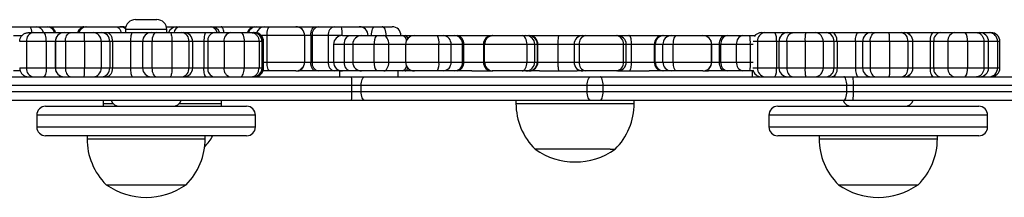
# Model space of a CAD drawing. Units: millimetres. Extents: x -4534 to 383208, y -3372 to 4784.
# Drawn here: x -180 to 153, y 3166 to 3227 of the extents above; entities that cross this region are included whole.
import ezdxf

# ---------------------------------------------------------------- set-up
doc = ezdxf.new("R2010")
doc.units = ezdxf.units.MM
doc.layers.add('Toestel 2D', color=7, linetype='Continuous', lineweight=20)

# ---------------------------------------------------------------- blocks, each defined once
blk = doc.blocks.new('1437')
at = {"color": 7, "linetype": 'Continuous', "lineweight": 25}
for p, q in [((1803.864, 684.548), (1804.661, 684.548)), ((1804.661, 684.548), (1804.864, 684.548)), ((1804.864, 684.548), (1805.234, 684.548)), ((1805.234, 684.548), (1805.304, 684.548)), ((1805.304, 684.548), (1806.476, 684.548)), ((1806.476, 684.548), (1806.547, 684.548)), ((1806.547, 684.548), (1806.571, 684.548)), ((1806.571, 684.548), (1807.568, 684.548)), ((1807.568, 684.548), (1807.693, 684.548)), ((1807.693, 684.548), (1807.761, 684.548)), ((1807.761, 684.548), (1807.784, 684.548)), ((1807.784, 684.548), (1807.898, 684.548)), ((1808.219, 684.788), (1808.949, 684.788)), ((1809.27, 684.548), (1809.625, 684.548)), ((1809.625, 684.548), (1809.721, 684.548)), ((1809.721, 684.548), (1810.746, 684.548)), ((1810.746, 684.548), (1810.788, 684.548)), ((1810.788, 684.548), (1811.117, 684.548)), ((1811.117, 684.548), (1812.25, 684.548)), ((1812.25, 684.548), (1812.307, 684.548)), ((1812.307, 684.548), (1812.588, 684.548)), ((1812.588, 684.548), (1812.769, 684.548)), ((1812.769, 684.548), (1813.645, 684.548)), ((1813.645, 684.548), (1813.647, 684.548)), ((1813.647, 684.548), (1814.313, 684.548)), ((1814.313, 684.548), (1814.408, 684.548)), ((1814.408, 684.548), (1814.953, 684.548)), ((1814.953, 684.548), (1815.189, 684.548)), ((1815.189, 684.548), (1815.795, 684.548)), ((1815.795, 684.548), (1816.313, 684.548)), ((1816.313, 684.548), (1816.563, 684.548)), ((1816.563, 684.548), (1816.904, 684.548)), ((1804.092, 684.248), (1804.391, 684.248)), ((1804.607, 684.348), (1804.766, 684.348)), ((1804.766, 684.348), (1805.117, 684.348)), ((1805.117, 684.348), (1805.808, 684.348)), ((1805.811, 684.348), (1805.808, 684.348)), ((1805.811, 684.348), (1806.043, 684.348)), ((1806.043, 684.348), (1806.489, 684.348)), ((1806.489, 684.348), (1806.788, 684.348)), ((1806.788, 684.348), (1807.073, 684.348)), ((1807.073, 684.348), (1807.255, 684.348)), ((1807.255, 684.348), (1808.125, 684.348)), ((1807.884, 684.453), (1807.884, 684.348)), ((1808.125, 684.348), (1808.762, 684.348)), ((1808.762, 684.348), (1808.93, 684.348)), ((1808.93, 684.348), (1809.395, 684.348)), ((1809.284, 684.348), (1809.284, 684.453)), ((1809.395, 684.348), (1809.792, 684.348)), ((1809.792, 684.348), (1809.858, 684.348)), ((1809.858, 684.348), (1810.615, 684.348)), ((1810.615, 684.348), (1810.88, 684.348)), ((1810.88, 684.348), (1811.43, 684.348)), ((1811.43, 684.348), (1811.787, 684.348)), ((1811.787, 684.348), (1812.136, 684.348)), ((1812.136, 684.348), (1812.206, 684.348)), ((1812.206, 684.348), (1812.228, 684.348)), ((1812.228, 684.348), (1812.257, 684.348)), ((1812.672, 684.248), (1812.672, 683.348)), ((1813.944, 684.248), (1812.672, 684.248)), ((1813.944, 684.248), (1813.944, 683.348)), ((1813.947, 683.348), (1813.947, 684.248)), ((1814.151, 684.248), (1814.151, 683.348)), ((1814.199, 684.248), (1814.151, 684.248)), ((1814.744, 684.248), (1814.199, 684.248)), ((1814.199, 684.248), (1814.199, 683.348)), ((1814.744, 684.248), (1814.744, 683.348)), ((1815.216, 684.248), (1814.744, 684.248)), ((1815.223, 684.248), (1815.476, 684.248)), ((1815.476, 684.248), (1815.72, 684.248)), ((1815.72, 684.248), (1815.874, 684.248)), ((1815.874, 684.248), (1816.375, 684.248)), ((1816.375, 684.248), (1816.621, 684.248)), ((1816.621, 684.248), (1817.244, 684.248)), ((1817.244, 684.248), (1817.35, 684.248)), ((1817.35, 684.248), (1817.658, 684.248)), ((1817.658, 684.248), (1818.435, 684.248)), ((1818.435, 684.248), (1818.642, 684.248)), ((1818.642, 684.248), (1819.032, 684.248)), ((1819.032, 684.248), (1819.105, 684.248)), ((1819.105, 684.248), (1820.283, 684.248)), ((1820.292, 684.248), (1820.313, 684.248)), ((1820.313, 684.248), (1821.301, 684.248)), ((1821.301, 684.248), (1821.433, 684.248)), ((1821.433, 684.248), (1821.524, 684.248)), ((1821.524, 684.248), (1821.55, 684.248)), ((1821.55, 684.248), (1822.551, 684.248)), ((1822.551, 684.248), (1823.359, 684.248)), ((1823.359, 684.248), (1823.448, 684.248)), ((1823.448, 684.248), (1824.478, 684.248)), ((1824.478, 684.248), (1824.524, 684.248)), ((1824.524, 684.248), (1824.913, 684.248)), ((1824.913, 684.248), (1826.034, 684.248)), ((1826.034, 684.248), (1826.087, 684.248)), ((1826.087, 684.248), (1826.347, 684.248)), ((1826.347, 684.248), (1826.523, 684.248)), ((1826.523, 684.248), (1827.416, 684.248)), ((1827.416, 684.248), (1827.419, 684.248)), ((1827.419, 684.248), (1828.15, 684.248)), ((1828.15, 684.248), (1828.243, 684.248)), ((1828.243, 684.248), (1828.772, 684.248)), ((1828.772, 684.248), (1829.005, 684.248)), ((1829.005, 684.248), (1829.179, 684.248)), ((1829.403, 684.348), (1829.516, 684.348)), ((1829.516, 684.348), (1829.852, 684.348)), ((1829.852, 684.348), (1830.29, 684.348)), ((1830.29, 684.348), (1830.472, 684.348)), ((1830.472, 684.348), (1830.898, 684.348)), ((1830.898, 684.348), (1831.219, 684.348)), ((1831.219, 684.348), (1831.586, 684.348)), ((1831.586, 684.348), (1831.795, 684.348)), ((1831.795, 684.348), (1832.682, 684.348)), ((1832.682, 684.348), (1833.118, 684.348)), ((1833.118, 684.348), (1833.253, 684.348)), ((1833.253, 684.348), (1833.707, 684.348)), ((1833.707, 684.348), (1834.13, 684.348)), ((1834.13, 684.348), (1834.221, 684.348)), ((1834.221, 684.348), (1834.325, 684.348)), ((1834.325, 684.348), (1835.213, 684.348)), ((1835.213, 684.348), (1835.459, 684.348)), ((1835.459, 684.348), (1835.942, 684.348)), ((1835.942, 684.348), (1836.289, 684.348)), ((1836.289, 684.348), (1836.672, 684.348)), ((1836.672, 684.348), (1836.78, 684.348)), ((1836.78, 684.348), (1836.802, 684.348)), ((1836.802, 684.348), (1837.107, 684.348)), ((1837.107, 684.348), (1837.163, 684.348)), ((1804.538, 684.048), (1804.307, 684.048)), ((1804.538, 684.048), (1804.538, 683.148)), ((1805.204, 684.048), (1804.538, 684.048)), ((1805.204, 684.048), (1805.204, 683.148)), ((1805.508, 684.048), (1805.508, 683.148)), ((1805.851, 684.048), (1805.515, 684.048)), ((1805.515, 684.048), (1805.515, 683.148)), ((1806.498, 684.048), (1805.851, 684.048)), ((1805.851, 684.048), (1805.851, 683.148)), ((1806.498, 684.048), (1806.498, 683.148)), ((1807.067, 684.048), (1806.498, 684.048)), ((1807.067, 684.048), (1807.067, 683.148)), ((1807.352, 684.048), (1807.067, 684.048)), ((1807.352, 684.048), (1807.352, 683.148)), ((1807.443, 684.048), (1807.352, 684.048)), ((1808.053, 684.048), (1807.443, 684.048)), ((1807.443, 684.048), (1807.443, 683.148)), ((1808.053, 684.048), (1808.053, 683.148)), ((1808.462, 684.048), (1808.462, 683.148)), ((1809.456, 684.048), (1808.781, 684.048)), ((1808.781, 684.048), (1808.781, 683.148)), ((1809.456, 684.048), (1809.456, 683.148)), ((1810.033, 684.048), (1809.456, 684.048)), ((1810.033, 684.048), (1810.033, 683.148)), ((1810.158, 683.148), (1810.158, 684.048)), ((1810.536, 684.048), (1810.536, 683.148)), ((1810.669, 684.048), (1810.536, 684.048)), ((1811.218, 684.048), (1810.669, 684.048)), ((1810.669, 684.048), (1810.669, 683.148)), ((1811.898, 684.048), (1811.218, 684.048)), ((1811.218, 684.048), (1811.218, 683.148)), ((1811.898, 684.048), (1811.898, 683.148)), ((1812.404, 684.048), (1811.898, 684.048)), ((1812.404, 684.048), (1812.404, 683.148)), ((1812.506, 683.148), (1812.506, 684.048)), ((1812.516, 684.048), (1812.516, 683.148)), ((1812.557, 683.148), (1812.557, 684.048)), ((1814.923, 683.948), (1814.923, 683.348)), ((1815.29, 683.348), (1815.29, 683.948)), ((1815.574, 683.948), (1815.574, 683.348)), ((1816.301, 683.348), (1816.301, 683.948)), ((1816.794, 683.948), (1816.301, 683.948)), ((1816.794, 683.348), (1816.794, 683.948)), ((1817.358, 683.948), (1817.358, 683.348)), ((1818.486, 683.348), (1818.486, 683.948)), ((1818.899, 683.948), (1818.486, 683.948)), ((1818.899, 683.348), (1818.899, 683.948)), ((1819.29, 683.948), (1818.899, 683.948)), ((1819.29, 683.348), (1819.29, 683.948)), ((1819.326, 683.948), (1819.29, 683.948)), ((1819.326, 683.348), (1819.326, 683.948)), ((1819.992, 683.948), (1819.992, 683.348)), ((1821.468, 683.948), (1820.033, 683.948)), ((1820.033, 683.348), (1820.033, 683.948)), ((1821.468, 683.348), (1821.468, 683.948)), ((1821.731, 683.948), (1821.468, 683.948)), ((1821.731, 683.348), (1821.731, 683.948)), ((1821.821, 683.948), (1821.731, 683.948)), ((1821.821, 683.348), (1821.821, 683.948)), ((1821.835, 683.948), (1821.821, 683.948)), ((1822.522, 683.948), (1821.835, 683.948)), ((1821.835, 683.348), (1821.835, 683.948)), ((1822.522, 683.348), (1822.522, 683.948)), ((1823.059, 683.948), (1823.059, 683.348)), ((1824.732, 683.948), (1823.238, 683.948)), ((1823.238, 683.348), (1823.238, 683.948)), ((1824.732, 683.348), (1824.732, 683.948)), ((1824.824, 683.348), (1824.824, 683.948)), ((1825.008, 683.348), (1825.008, 683.948)), ((1825.779, 683.948), (1825.008, 683.948)), ((1825.779, 683.348), (1825.779, 683.948)), ((1825.805, 683.948), (1825.779, 683.948)), ((1826.065, 683.948), (1825.805, 683.948)), ((1825.805, 683.348), (1825.805, 683.948)), ((1826.417, 683.948), (1826.065, 683.948)), ((1826.065, 683.348), (1826.065, 683.948)), ((1827.713, 683.948), (1826.417, 683.948)), ((1826.417, 683.348), (1826.417, 683.948)), ((1827.713, 683.348), (1827.713, 683.948)), ((1827.719, 683.348), (1827.719, 683.948)), ((1827.981, 683.348), (1827.981, 683.948)), ((1828.027, 683.948), (1827.981, 683.948)), ((1828.555, 683.948), (1828.027, 683.948)), ((1828.027, 683.348), (1828.027, 683.948)), ((1829.023, 683.948), (1828.555, 683.948)), ((1828.555, 683.348), (1828.555, 683.948)), ((1829.023, 683.348), (1829.023, 683.948)), ((1829.905, 684.048), (1829.266, 684.048)), ((1829.266, 684.048), (1829.266, 683.148)), ((1829.905, 684.048), (1829.905, 683.148)), ((1829.99, 684.048), (1829.99, 683.148)), ((1830.256, 684.048), (1829.991, 684.048)), ((1829.991, 684.048), (1829.991, 683.148)), ((1830.873, 684.048), (1830.256, 684.048)), ((1830.256, 684.048), (1830.256, 683.148)), ((1830.873, 684.048), (1830.873, 683.148)), ((1831.484, 684.048), (1830.873, 684.048)), ((1831.484, 684.048), (1831.484, 683.148)), ((1831.85, 684.048), (1831.484, 684.048)), ((1831.85, 684.048), (1831.85, 683.148)), ((1831.955, 684.048), (1831.85, 684.048)), ((1831.955, 684.048), (1831.955, 683.148)), ((1832.576, 684.048), (1831.955, 684.048)), ((1832.576, 684.048), (1832.576, 683.148)), ((1832.818, 684.048), (1832.818, 683.148)), ((1833.734, 684.048), (1833.075, 684.048)), ((1833.075, 684.048), (1833.075, 683.148)), ((1833.734, 684.048), (1833.734, 683.148)), ((1834.348, 684.048), (1833.734, 684.048)), ((1834.348, 684.048), (1834.348, 683.148)), ((1834.521, 683.148), (1834.521, 684.048)), ((1835.224, 684.048), (1835.101, 684.048)), ((1835.101, 684.048), (1835.101, 683.148)), ((1835.224, 684.048), (1835.224, 683.148)), ((1835.707, 684.048), (1835.224, 684.048)), ((1836.367, 684.048), (1835.707, 684.048)), ((1835.707, 684.048), (1835.707, 683.148)), ((1836.367, 684.048), (1836.367, 683.148)), ((1836.922, 684.048), (1836.367, 684.048)), ((1836.922, 684.048), (1836.922, 683.148)), ((1837.08, 683.148), (1837.08, 684.048)), ((1837.383, 684.048), (1837.383, 683.148)), ((1837.463, 683.148), (1837.463, 684.048)), ((1804.307, 683.148), (1804.538, 683.148)), ((1804.538, 683.148), (1805.204, 683.148)), ((1805.515, 683.148), (1805.851, 683.148)), ((1805.851, 683.148), (1806.498, 683.148)), ((1806.498, 683.148), (1807.067, 683.148)), ((1807.067, 683.148), (1807.352, 683.148)), ((1807.352, 683.148), (1807.443, 683.148)), ((1807.443, 683.148), (1808.053, 683.148)), ((1808.781, 683.148), (1809.456, 683.148)), ((1809.456, 683.148), (1810.033, 683.148)), ((1810.536, 683.148), (1810.669, 683.148)), ((1810.669, 683.148), (1811.218, 683.148)), ((1811.218, 683.148), (1811.898, 683.148)), ((1811.898, 683.148), (1812.404, 683.148)), ((1812.672, 683.348), (1813.944, 683.348)), ((1814.151, 683.348), (1814.199, 683.348)), ((1814.199, 683.348), (1814.744, 683.348)), ((1816.301, 683.348), (1816.794, 683.348)), ((1818.486, 683.348), (1818.899, 683.348)), ((1818.899, 683.348), (1819.29, 683.348)), ((1819.29, 683.348), (1819.326, 683.348)), ((1820.033, 683.348), (1821.468, 683.348)), ((1821.468, 683.348), (1821.731, 683.348)), ((1821.731, 683.348), (1821.821, 683.348)), ((1821.821, 683.348), (1821.835, 683.348)), ((1821.835, 683.348), (1822.522, 683.348)), ((1823.238, 683.348), (1824.732, 683.348)), ((1825.008, 683.348), (1825.779, 683.348)), ((1825.779, 683.348), (1825.805, 683.348)), ((1825.805, 683.348), (1826.065, 683.348)), ((1826.065, 683.348), (1826.417, 683.348)), ((1826.417, 683.348), (1827.713, 683.348)), ((1827.981, 683.348), (1828.027, 683.348)), ((1828.027, 683.348), (1828.555, 683.348)), ((1828.555, 683.348), (1829.023, 683.348)), ((1829.266, 683.148), (1829.905, 683.148)), ((1829.991, 683.148), (1830.256, 683.148)), ((1830.256, 683.148), (1830.873, 683.148)), ((1830.873, 683.148), (1831.484, 683.148)), ((1831.484, 683.148), (1831.85, 683.148)), ((1831.85, 683.148), (1831.955, 683.148)), ((1831.955, 683.148), (1832.576, 683.148)), ((1833.075, 683.148), (1833.734, 683.148)), ((1833.734, 683.148), (1834.348, 683.148)), ((1835.101, 683.148), (1835.224, 683.148)), ((1835.224, 683.148), (1835.707, 683.148)), ((1835.707, 683.148), (1836.367, 683.148)), ((1836.367, 683.148), (1836.922, 683.148)), ((1771.105, 682.848), (1815.535, 682.848)), ((1804.329, 683.048), (1804.092, 683.048)), ((1804.465, 682.848), (1804.465, 682.887)), ((1812.588, 683.048), (1812.54, 683.048)), ((1812.769, 683.048), (1812.588, 683.048)), ((1813.645, 683.048), (1812.769, 683.048)), ((1813.645, 683.048), (1813.647, 683.048)), ((1813.647, 683.048), (1813.761, 683.048)), ((1814.313, 683.048), (1813.761, 683.048)), ((1814.408, 683.048), (1814.313, 683.048)), ((1814.953, 683.048), (1814.408, 683.048)), ((1815.189, 683.048), (1814.953, 683.048)), ((1815.134, 682.848), (1815.134, 683.048)), ((1815.223, 683.048), (1815.189, 683.048)), ((1815.476, 683.048), (1815.223, 683.048)), ((1815.72, 683.048), (1815.476, 683.048)), ((1815.535, 682.848), (1815.984, 682.848)), ((1815.874, 683.048), (1815.72, 683.048)), ((1816.375, 683.048), (1815.874, 683.048)), ((1815.984, 682.848), (1823.628, 682.848)), ((1816.621, 683.048), (1816.375, 683.048)), ((1817.244, 683.048), (1816.621, 683.048)), ((1817.095, 683.048), (1817.095, 682.848)), ((1817.35, 683.048), (1817.244, 683.048)), ((1817.658, 683.048), (1817.35, 683.048)), ((1818.435, 683.048), (1817.658, 683.048)), ((1818.642, 683.048), (1818.435, 683.048)), ((1819.032, 683.048), (1818.642, 683.048)), ((1819.105, 683.048), (1819.032, 683.048)), ((1819.599, 683.048), (1819.105, 683.048)), ((1819.599, 683.048), (1820.283, 683.048)), ((1820.313, 683.048), (1820.292, 683.048)), ((1821.301, 683.048), (1820.313, 683.048)), ((1821.433, 683.048), (1821.301, 683.048)), ((1821.524, 683.048), (1821.433, 683.048)), ((1821.55, 683.048), (1821.524, 683.048)), ((1821.885, 683.048), (1821.55, 683.048)), ((1821.885, 683.048), (1823.17, 683.048)), ((1823.359, 683.048), (1823.17, 683.048)), ((1823.448, 683.048), (1823.359, 683.048)), ((1824.478, 683.048), (1823.448, 683.048)), ((1823.628, 682.848), (1823.939, 682.848)), ((1823.939, 682.848), (1832.183, 682.848)), ((1824.524, 683.048), (1824.478, 683.048)), ((1824.524, 683.048), (1825.604, 683.048)), ((1826.034, 683.048), (1825.604, 683.048)), ((1826.087, 683.048), (1826.034, 683.048)), ((1826.347, 683.048), (1826.087, 683.048)), ((1826.523, 683.048), (1826.347, 683.048)), ((1827.416, 683.048), (1826.523, 683.048)), ((1827.419, 683.048), (1827.416, 683.048)), ((1827.419, 683.048), (1827.604, 683.048)), ((1828.15, 683.048), (1827.604, 683.048)), ((1828.243, 683.048), (1828.15, 683.048)), ((1828.772, 683.048), (1828.243, 683.048)), ((1829.005, 683.048), (1828.772, 683.048)), ((1829.12, 683.048), (1829.005, 683.048)), ((1829.095, 682.848), (1829.095, 683.048)), ((1832.183, 682.848), (1832.5, 682.848)), ((1832.5, 682.848), (1850.691, 682.848)), ((1815.54, 682.548), (1771.111, 682.548)), ((1815.54, 682.348), (1815.54, 682.548)), ((1815.854, 682.548), (1815.54, 682.548)), ((1823.499, 682.548), (1815.854, 682.548)), ((1815.854, 682.348), (1815.854, 682.548)), ((1824.042, 682.548), (1823.499, 682.548)), ((1823.499, 682.348), (1823.499, 682.548)), ((1824.042, 682.348), (1824.042, 682.548)), ((1832.286, 682.548), (1824.042, 682.548)), ((1832.286, 682.348), (1832.286, 682.548)), ((1832.508, 682.548), (1832.286, 682.548)), ((1832.508, 682.348), (1832.508, 682.548)), ((1850.722, 682.548), (1832.508, 682.548)), ((1815.54, 682.348), (1815.854, 682.348)), ((1815.854, 682.348), (1823.499, 682.348)), ((1823.499, 682.348), (1824.042, 682.348)), ((1824.042, 682.348), (1832.286, 682.348)), ((1832.286, 682.348), (1832.508, 682.348)), ((1815.535, 682.048), (1777.83, 682.048)), ((1805.185, 681.848), (1805.321, 681.848)), ((1805.321, 681.848), (1811.983, 681.848)), ((1807.134, 682.048), (1807.134, 681.948)), ((1807.134, 681.948), (1807.136, 681.848)), ((1811.132, 681.848), (1811.134, 681.948)), ((1811.134, 681.948), (1811.134, 682.048)), ((1815.984, 682.048), (1815.535, 682.048)), ((1823.628, 682.048), (1815.984, 682.048)), ((1821.095, 682.048), (1821.095, 681.948)), ((1823.939, 682.048), (1823.628, 682.048)), ((1832.183, 682.048), (1823.939, 682.048)), ((1825.095, 681.948), (1825.095, 682.048)), ((1829.95, 681.848), (1830.271, 681.848)), ((1830.271, 681.848), (1836.749, 681.848)), ((1832.5, 682.048), (1832.183, 682.048)), ((1842.425, 682.048), (1832.5, 682.048)), ((1804.885, 681.548), (1804.885, 681.148)), ((1812.283, 681.148), (1812.283, 681.548)), ((1829.65, 681.548), (1829.65, 681.148)), ((1837.049, 681.148), (1837.049, 681.548)), ((1805.321, 680.848), (1805.185, 680.848)), ((1811.983, 680.848), (1805.321, 680.848)), ((1806.584, 680.848), (1806.584, 680.748)), ((1810.584, 680.748), (1810.584, 680.848)), ((1830.271, 680.848), (1829.95, 680.848)), ((1836.749, 680.848), (1830.271, 680.848)), ((1831.35, 680.848), (1831.35, 680.748)), ((1835.35, 680.748), (1835.35, 680.848)), ((1824.285, 680.388), (1821.745, 680.388)), ((1824.285, 680.388), (1824.445, 680.388)), ((1807.234, 679.188), (1807.791, 679.188)), ((1807.791, 679.188), (1809.934, 679.188)), ((1832, 679.188), (1834.7, 679.188))]:
    blk.add_line(p, q, dxfattribs=at)
at = {"color": 8, "linetype": 'Continuous', "lineweight": 25}
for p, q in [((1809.284, 684.453), (1807.884, 684.453)), ((1812.672, 684.248), (1812.481, 684.248)), ((1813.944, 684.248), (1813.947, 684.248)), ((1814.151, 684.248), (1813.947, 684.248)), ((1815.216, 684.248), (1815.216, 684.248)), ((1805.508, 684.048), (1805.204, 684.048)), ((1805.515, 684.048), (1805.508, 684.048)), ((1808.462, 684.048), (1808.053, 684.048)), ((1808.781, 684.048), (1808.462, 684.048)), ((1810.158, 684.048), (1810.033, 684.048)), ((1810.536, 684.048), (1810.158, 684.048)), ((1812.506, 684.048), (1812.404, 684.048)), ((1812.516, 684.048), (1812.506, 684.048)), ((1812.557, 684.048), (1812.516, 684.048)), ((1815.29, 683.948), (1814.923, 683.948)), ((1815.574, 683.948), (1815.29, 683.948)), ((1816.301, 683.948), (1815.574, 683.948)), ((1817.358, 683.948), (1816.794, 683.948)), ((1818.486, 683.948), (1817.358, 683.948)), ((1819.992, 683.948), (1819.326, 683.948)), ((1820.033, 683.948), (1819.992, 683.948)), ((1823.059, 683.948), (1822.522, 683.948)), ((1823.238, 683.948), (1823.059, 683.948)), ((1824.824, 683.948), (1824.732, 683.948)), ((1825.008, 683.948), (1824.824, 683.948)), ((1827.719, 683.948), (1827.713, 683.948)), ((1827.981, 683.948), (1827.719, 683.948)), ((1829.117, 683.948), (1829.023, 683.948)), ((1829.266, 684.048), (1829.114, 684.048)), ((1829.99, 684.048), (1829.905, 684.048)), ((1829.991, 684.048), (1829.99, 684.048)), ((1832.818, 684.048), (1832.576, 684.048)), ((1833.075, 684.048), (1832.818, 684.048)), ((1834.521, 684.048), (1834.348, 684.048)), ((1835.101, 684.048), (1834.521, 684.048)), ((1837.08, 684.048), (1836.922, 684.048)), ((1837.383, 684.048), (1837.08, 684.048)), ((1837.463, 684.048), (1837.383, 684.048)), ((1805.204, 683.148), (1805.508, 683.148)), ((1805.508, 683.148), (1805.515, 683.148)), ((1808.053, 683.148), (1808.462, 683.148)), ((1808.462, 683.148), (1808.781, 683.148)), ((1810.033, 683.148), (1810.158, 683.148)), ((1810.158, 683.148), (1810.536, 683.148)), ((1812.404, 683.148), (1812.506, 683.148)), ((1812.506, 683.148), (1812.516, 683.148)), ((1812.516, 683.148), (1812.557, 683.148)), ((1812.557, 683.348), (1812.672, 683.348)), ((1813.944, 683.348), (1813.947, 683.348)), ((1813.947, 683.348), (1814.151, 683.348)), ((1814.744, 683.348), (1814.923, 683.348)), ((1814.923, 683.348), (1815.29, 683.348)), ((1815.29, 683.348), (1815.574, 683.348)), ((1815.574, 683.348), (1816.301, 683.348)), ((1816.794, 683.348), (1817.358, 683.348)), ((1817.358, 683.348), (1818.486, 683.348)), ((1819.326, 683.348), (1819.992, 683.348)), ((1819.992, 683.348), (1820.033, 683.348)), ((1822.522, 683.348), (1823.059, 683.348)), ((1823.059, 683.348), (1823.238, 683.348)), ((1824.732, 683.348), (1824.824, 683.348)), ((1824.824, 683.348), (1825.008, 683.348)), ((1827.713, 683.348), (1827.719, 683.348)), ((1827.719, 683.348), (1827.981, 683.348)), ((1829.023, 683.348), (1829.117, 683.348)), ((1829.107, 683.148), (1829.266, 683.148)), ((1829.905, 683.148), (1829.99, 683.148)), ((1829.99, 683.148), (1829.991, 683.148)), ((1832.576, 683.148), (1832.818, 683.148)), ((1832.818, 683.148), (1833.075, 683.148)), ((1834.348, 683.148), (1834.521, 683.148)), ((1834.521, 683.148), (1835.101, 683.148)), ((1836.922, 683.148), (1837.08, 683.148)), ((1837.08, 683.148), (1837.383, 683.148)), ((1837.383, 683.148), (1837.463, 683.148)), ((1812.588, 683.048), (1812.541, 683.053)), ((1815.189, 683.048), (1815.192, 683.05)), ((1777.519, 682.348), (1815.54, 682.348)), ((1832.508, 682.348), (1842.735, 682.348)), ((1807.134, 681.948), (1807.46, 681.948)), ((1809.708, 681.948), (1810.794, 681.948)), ((1810.794, 681.948), (1811.134, 681.948)), ((1821.095, 681.948), (1824.857, 681.948)), ((1824.857, 681.948), (1825.095, 681.948)), ((1805.034, 681.548), (1804.885, 681.548)), ((1812.283, 681.548), (1805.034, 681.548)), ((1829.999, 681.548), (1829.65, 681.548)), ((1837.049, 681.548), (1829.999, 681.548)), ((1804.885, 681.148), (1805.034, 681.148)), ((1805.034, 681.148), (1812.283, 681.148)), ((1829.65, 681.148), (1829.999, 681.148)), ((1829.999, 681.148), (1837.049, 681.148)), ((1806.584, 680.748), (1807.409, 680.748)), ((1807.409, 680.748), (1810.584, 680.748)), ((1831.35, 680.748), (1835.35, 680.748))]:
    blk.add_line(p, q, dxfattribs=at)
at = {"color": 8, "linetype": 'Continuous', "lineweight": 25, "flags": 128}
for points in [[(1807.568, 684.548), (1807.602, 684.543), (1807.635, 684.526), (1807.665, 684.498), (1807.692, 684.461), (1807.713, 684.415), (1807.729, 684.363), (1807.733, 684.348)], [(1807.784, 684.548), (1807.84, 684.543), (1807.892, 684.526)], [(1817.35, 683.048), (1817.374, 683.054), (1817.396, 683.071), (1817.417, 683.099), (1817.435, 683.136), (1817.438, 683.144)]]:
    blk.add_lwpolyline(points, dxfattribs=at)
at = {"color": 7, "linetype": 'Continuous', "lineweight": 25, "flags": 128}
for points in [[(1812.672, 684.248), (1812.674, 684.307), (1812.68, 684.363), (1812.689, 684.415), (1812.701, 684.461), (1812.715, 684.498), (1812.732, 684.526), (1812.75, 684.543), (1812.769, 684.548)], [(1814.151, 684.248), (1814.154, 684.307), (1814.163, 684.363), (1814.178, 684.415), (1814.199, 684.461), (1814.223, 684.498), (1814.251, 684.526), (1814.281, 684.543), (1814.313, 684.548)], [(1816.208, 684.248), (1816.21, 684.307), (1816.216, 684.363), (1816.226, 684.415), (1816.239, 684.461), (1816.255, 684.498), (1816.273, 684.526), (1816.292, 684.543), (1816.313, 684.548)], [(1816.709, 684.248), (1816.706, 684.307), (1816.697, 684.363), (1816.684, 684.415), (1816.666, 684.461), (1816.644, 684.498), (1816.618, 684.526), (1816.591, 684.543), (1816.563, 684.548)], [(1805.204, 684.048), (1805.202, 684.107), (1805.197, 684.163), (1805.189, 684.215), (1805.178, 684.261), (1805.165, 684.298), (1805.15, 684.326), (1805.134, 684.343), (1805.117, 684.348)], [(1807.255, 684.348), (1807.292, 684.343), (1807.327, 684.326), (1807.36, 684.298), (1807.388, 684.261), (1807.412, 684.215), (1807.429, 684.163), (1807.44, 684.107), (1807.443, 684.048)], [(1808.93, 684.348), (1808.901, 684.343), (1808.873, 684.326), (1808.847, 684.298), (1808.825, 684.261), (1808.806, 684.215), (1808.792, 684.163), (1808.784, 684.107), (1808.781, 684.048)], [(1810.615, 684.348), (1810.6, 684.343), (1810.585, 684.326), (1810.571, 684.298), (1810.559, 684.261), (1810.549, 684.215), (1810.542, 684.163), (1810.538, 684.107), (1810.536, 684.048)], [(1811.787, 684.348), (1811.809, 684.343), (1811.83, 684.326), (1811.849, 684.298), (1811.866, 684.261), (1811.88, 684.215), (1811.89, 684.163), (1811.896, 684.107), (1811.898, 684.048)], [(1815.29, 683.948), (1815.294, 684.007), (1815.305, 684.063), (1815.322, 684.115), (1815.345, 684.161), (1815.373, 684.198), (1815.405, 684.226), (1815.44, 684.243), (1815.476, 684.248)], [(1816.794, 683.948), (1816.791, 684.007), (1816.781, 684.063), (1816.765, 684.115), (1816.743, 684.161), (1816.717, 684.198), (1816.687, 684.226), (1816.655, 684.243), (1816.621, 684.248)], [(1821.468, 683.948), (1821.465, 684.007), (1821.455, 684.063), (1821.44, 684.115), (1821.419, 684.161), (1821.394, 684.198), (1821.365, 684.226), (1821.334, 684.243), (1821.301, 684.248)], [(1826.417, 683.948), (1826.419, 684.007), (1826.425, 684.063), (1826.435, 684.115), (1826.448, 684.161), (1826.464, 684.198), (1826.483, 684.226), (1826.502, 684.243), (1826.523, 684.248)], [(1827.981, 683.948), (1827.984, 684.007), (1827.994, 684.063), (1828.009, 684.115), (1828.03, 684.161), (1828.056, 684.198), (1828.085, 684.226), (1828.117, 684.243), (1828.15, 684.248)], [(1831.955, 684.048), (1831.952, 684.107), (1831.943, 684.163), (1831.928, 684.215), (1831.908, 684.261), (1831.884, 684.298), (1831.856, 684.326), (1831.826, 684.343), (1831.795, 684.348)], [(1833.075, 684.048), (1833.079, 684.107), (1833.089, 684.163), (1833.105, 684.215), (1833.127, 684.261), (1833.154, 684.298), (1833.185, 684.326), (1833.218, 684.343), (1833.253, 684.348)], [(1835.213, 684.348), (1835.191, 684.343), (1835.17, 684.326), (1835.151, 684.298), (1835.134, 684.261), (1835.12, 684.215), (1835.11, 684.163), (1835.104, 684.107), (1835.101, 684.048)], [(1805.204, 683.148), (1805.202, 683.09), (1805.197, 683.034), (1805.189, 682.982), (1805.178, 682.936), (1805.165, 682.899), (1805.15, 682.871), (1805.134, 682.854), (1805.117, 682.848)], [(1807.443, 683.148), (1807.44, 683.09), (1807.429, 683.034), (1807.412, 682.982), (1807.388, 682.936), (1807.36, 682.899), (1807.327, 682.871), (1807.292, 682.854), (1807.255, 682.848)], [(1808.781, 683.148), (1808.784, 683.09), (1808.792, 683.034), (1808.806, 682.982), (1808.825, 682.936), (1808.847, 682.899), (1808.873, 682.871), (1808.901, 682.854), (1808.93, 682.848)], [(1810.615, 682.848), (1810.6, 682.854), (1810.585, 682.871), (1810.571, 682.899), (1810.559, 682.936), (1810.549, 682.982), (1810.542, 683.034), (1810.538, 683.09), (1810.536, 683.148)], [(1811.787, 682.848), (1811.809, 682.854), (1811.83, 682.871), (1811.849, 682.899), (1811.866, 682.936), (1811.88, 682.982), (1811.89, 683.034), (1811.896, 683.09), (1811.898, 683.148)], [(1812.769, 683.048), (1812.75, 683.054), (1812.732, 683.071), (1812.715, 683.099), (1812.701, 683.136), (1812.689, 683.182), (1812.68, 683.234), (1812.674, 683.29), (1812.672, 683.348)], [(1814.313, 683.048), (1814.281, 683.054), (1814.251, 683.071), (1814.223, 683.099), (1814.199, 683.136), (1814.178, 683.182), (1814.163, 683.234), (1814.154, 683.29), (1814.151, 683.348)], [(1815.476, 683.048), (1815.44, 683.054), (1815.405, 683.071), (1815.373, 683.099), (1815.345, 683.136), (1815.322, 683.182), (1815.305, 683.234), (1815.294, 683.29), (1815.29, 683.348)], [(1816.621, 683.048), (1816.655, 683.054), (1816.687, 683.071), (1816.717, 683.099), (1816.743, 683.136), (1816.765, 683.182), (1816.781, 683.234), (1816.791, 683.29), (1816.794, 683.348)], [(1821.301, 683.048), (1821.334, 683.054), (1821.365, 683.071), (1821.394, 683.099), (1821.419, 683.136), (1821.44, 683.182), (1821.455, 683.234), (1821.465, 683.29), (1821.468, 683.348)], [(1826.523, 683.048), (1826.502, 683.054), (1826.483, 683.071), (1826.464, 683.099), (1826.448, 683.136), (1826.435, 683.182), (1826.425, 683.234), (1826.419, 683.29), (1826.417, 683.348)], [(1828.15, 683.048), (1828.117, 683.054), (1828.085, 683.071), (1828.056, 683.099), (1828.03, 683.136), (1828.009, 683.182), (1827.994, 683.234), (1827.984, 683.29), (1827.981, 683.348)], [(1831.955, 683.148), (1831.952, 683.09), (1831.943, 683.034), (1831.928, 682.982), (1831.908, 682.936), (1831.884, 682.899), (1831.856, 682.871), (1831.826, 682.854), (1831.795, 682.848)], [(1833.075, 683.148), (1833.079, 683.09), (1833.089, 683.034), (1833.105, 682.982), (1833.127, 682.936), (1833.154, 682.899), (1833.185, 682.871), (1833.218, 682.854), (1833.253, 682.848)], [(1835.101, 683.148), (1835.104, 683.09), (1835.11, 683.034), (1835.12, 682.982), (1835.134, 682.936), (1835.151, 682.899), (1835.17, 682.871), (1835.191, 682.854), (1835.213, 682.848)], [(1815.854, 682.548), (1815.857, 682.607), (1815.864, 682.663), (1815.876, 682.715), (1815.892, 682.761), (1815.912, 682.798), (1815.935, 682.826), (1815.959, 682.843), (1815.984, 682.848)], [(1823.499, 682.548), (1823.501, 682.607), (1823.509, 682.663), (1823.521, 682.715), (1823.537, 682.761), (1823.556, 682.798), (1823.579, 682.826), (1823.603, 682.843), (1823.628, 682.848)], [(1824.042, 682.548), (1824.04, 682.607), (1824.034, 682.663), (1824.025, 682.715), (1824.012, 682.761), (1823.996, 682.798), (1823.978, 682.826), (1823.959, 682.843), (1823.939, 682.848)], [(1832.286, 682.548), (1832.284, 682.607), (1832.278, 682.663), (1832.269, 682.715), (1832.256, 682.761), (1832.24, 682.798), (1832.222, 682.826), (1832.203, 682.843), (1832.183, 682.848)], [(1815.984, 682.048), (1815.959, 682.054), (1815.935, 682.071), (1815.912, 682.099), (1815.892, 682.136), (1815.876, 682.182), (1815.864, 682.234), (1815.857, 682.29), (1815.854, 682.348)], [(1823.628, 682.048), (1823.603, 682.054), (1823.579, 682.071), (1823.556, 682.099), (1823.537, 682.136), (1823.521, 682.182), (1823.509, 682.234), (1823.501, 682.29), (1823.499, 682.348)], [(1823.939, 682.048), (1823.959, 682.054), (1823.978, 682.071), (1823.996, 682.099), (1824.012, 682.136), (1824.025, 682.182), (1824.034, 682.234), (1824.04, 682.29), (1824.042, 682.348)], [(1832.183, 682.048), (1832.203, 682.054), (1832.222, 682.071), (1832.24, 682.099), (1832.256, 682.136), (1832.269, 682.182), (1832.278, 682.234), (1832.284, 682.29), (1832.286, 682.348)]]:
    blk.add_lwpolyline(points, dxfattribs=at)
at = {"color": 8, "linetype": 'Continuous', "lineweight": 25}
for centre, radius, start, end in [((1804.388, 684.363), 0.33, 357.3886, 34.0506), ((1804.848, 684.277), 0.272, 15.3137, 86.7299), ((1805.219, 684.277), 0.272, 15.2763, 86.7619), ((1805.272, 684.3), 0.251, 11.2438, 82.6827), ((1806.58, 684.267), 0.282, 91.9379, 163.164), ((1807.693, 684.25), 0.298, 49.9389, 89.9795), ((1807.761, 684.25), 0.298, 64.2166, 89.9728), ((1809.753, 684.324), 0.226, 98.2684, 173.9063), ((1810.734, 684.285), 0.264, 13.9278, 87.3089), ((1812.265, 684.291), 0.258, 93.3278, 167.1602), ((1812.313, 684.268), 0.281, 91.2418, 163.2955), ((1812.594, 684.267), 0.281, 91.2716, 164.7561), ((1815.702, 684.208), 0.0445, 15.2426, 66.0454), ((1817.204, 684.058), 0.194, 10.4073, 78.1653), ((1817.313, 684.127), 0.127, 11.7149, 73.107), ((1817.204, 683.239), 0.194, 281.8238, 349.6036), ((1815.702, 683.089), 0.0444, 293.9168, 344.7719)]:
    blk.add_arc(centre, radius, start, end, dxfattribs=at)
at = {"color": 7, "linetype": 'Continuous', "lineweight": 25}
for centre, radius, start, end in [((1806.547, 684.248), 0.3, 90, 160.5288), ((1808.219, 684.453), 0.335, 90, 180), ((1808.949, 684.453), 0.335, 0, 90), ((1809.625, 684.248), 0.3, 90, 160.5288), ((1810.788, 684.248), 0.3, 19.4712, 90), ((1813.644, 684.249), 0.299, 359.8198, 89.8101), ((1813.647, 684.248), 0.3, 0, 90), ((1814.463, 684.287), 0.267, 101.8622, 188.2461), ((1815.008, 684.287), 0.267, 101.8527, 188.2556), ((1814.352, 684.323), 0.867, 355.0736, 15.0812), ((1815.795, 684.248), 0.3, 0, 90), ((1816.904, 684.248), 0.3, 0, 90), ((1804.808, 684.08), 0.272, 98.7274, 186.6304), ((1805.808, 684.048), 0.3, 90, 180), ((1805.813, 684.05), 0.298, 90.3389, 180.339), ((1804.111, 684.123), 2.389, 358.2006, 5.4045), ((1806.777, 684.059), 0.29, 357.9915, 87.8288), ((1807.062, 684.059), 0.29, 357.9848, 87.8306), ((1808.762, 684.048), 0.3, 90, 180), ((1809.759, 684.075), 0.275, 354.4135, 83.0149), ((1809.858, 684.048), 0.3, 0, 90), ((1810.934, 684.086), 0.268, 101.5295, 188.1029), ((1811.483, 684.086), 0.268, 101.5413, 188.0911), ((1812.206, 684.048), 0.3, 0, 90), ((1812.222, 684.055), 0.294, 358.7809, 88.7258), ((1812.257, 684.048), 0.3, 0, 90), ((1815.223, 683.948), 0.3, 90, 180), ((1815.874, 683.948), 0.3, 90, 180), ((1816.66, 684.019), 0.366, 141.2087, 191.0855), ((1817.658, 683.948), 0.3, 90, 180), ((1818.003, 684.021), 0.488, 351.4142, 27.7569), ((1818.619, 683.968), 0.281, 355.9832, 85.3116), ((1819.009, 683.968), 0.281, 355.9783, 85.3112), ((1819.059, 683.983), 0.27, 352.7041, 80.0783), ((1820.292, 683.948), 0.3, 90, 180), ((1820.324, 683.958), 0.29, 92.104, 181.9634), ((1821.432, 683.949), 0.299, 359.7952, 89.7936), ((1821.522, 683.949), 0.299, 359.7971, 89.7917), ((1821.542, 683.956), 0.293, 358.5242, 88.4287), ((1823.359, 683.948), 0.3, 90, 180), ((1823.502, 683.986), 0.268, 101.6441, 188.1467), ((1824.453, 683.97), 0.28, 355.6163, 84.8078), ((1824.524, 683.948), 0.3, 0, 90), ((1826.059, 683.969), 0.28, 94.9394, 184.2076), ((1826.097, 683.957), 0.291, 91.8197, 181.7136), ((1826.356, 683.957), 0.291, 91.8197, 181.7136), ((1827.414, 683.95), 0.298, 359.703, 89.6974), ((1827.419, 683.948), 0.3, 0, 90), ((1828.293, 683.985), 0.269, 100.7433, 187.7175), ((1828.822, 683.985), 0.269, 100.7446, 187.7222), ((1827.723, 684.023), 1.301, 356.7081, 9.9688), ((1829.403, 684.048), 0.3, 90, 147.1125), ((1829.544, 684.072), 0.278, 95.7306, 184.7595), ((1829.445, 684.121), 0.466, 351.0434, 29.1798), ((1830.29, 684.048), 0.3, 90, 180), ((1830.29, 684.049), 0.3, 90.0215, 180.0195), ((1831.785, 684.123), 0.915, 165.7336, 184.6721), ((1831.2, 684.065), 0.284, 356.6068, 86.145), ((1831.567, 684.065), 0.284, 356.6017, 86.1501), ((1833.118, 684.048), 0.3, 90, 180), ((1834.082, 684.084), 0.269, 352.4513, 79.6078), ((1834.221, 684.048), 0.3, 0, 90), ((1835.496, 684.078), 0.273, 97.832, 186.1167), ((1835.979, 684.078), 0.273, 97.832, 186.1167), ((1836.021, 684.118), 0.353, 348.5949, 40.6339), ((1836.78, 684.048), 0.3, 0, 90), ((1837.094, 684.06), 0.288, 357.6484, 87.4347), ((1837.163, 684.048), 0.3, 0, 90), ((1804.808, 683.117), 0.272, 173.3696, 261.2726), ((1805.808, 683.148), 0.3, 180, 270), ((1805.813, 683.147), 0.298, 179.661, 269.6611), ((1804.111, 683.073), 2.389, 354.5955, 1.7994), ((1806.777, 683.138), 0.29, 272.1712, 2.0085), ((1807.062, 683.138), 0.29, 272.1694, 2.0152), ((1808.762, 683.148), 0.3, 180, 270), ((1809.759, 683.122), 0.275, 276.9851, 5.5865), ((1809.858, 683.148), 0.3, 270, 0), ((1810.934, 683.111), 0.268, 171.8971, 258.4705), ((1811.483, 683.111), 0.268, 171.9089, 258.4587), ((1812.206, 683.148), 0.3, 270, 0), ((1812.222, 683.142), 0.294, 271.2742, 1.2191), ((1812.257, 683.148), 0.3, 270, 0), ((1813.644, 683.347), 0.299, 270.1866, 0.1811), ((1813.647, 683.348), 0.3, 270, 0), ((1814.463, 683.31), 0.267, 171.7524, 258.1414), ((1815.008, 683.31), 0.267, 171.7429, 258.1509), ((1815.223, 683.348), 0.3, 180, 270), ((1815.874, 683.348), 0.3, 180, 270), ((1816.66, 683.278), 0.366, 168.9134, 218.7934), ((1817.658, 683.348), 0.3, 180, 270), ((1818.003, 683.276), 0.488, 332.2414, 8.5867), ((1818.619, 683.329), 0.281, 274.686, 4.017), ((1819.009, 683.329), 0.281, 274.6863, 4.0219), ((1819.059, 683.314), 0.27, 279.9192, 7.2963), ((1820.292, 683.348), 0.3, 180, 270), ((1820.324, 683.338), 0.29, 178.0365, 267.8984), ((1821.432, 683.347), 0.299, 270.2041, 0.2049), ((1821.522, 683.347), 0.299, 270.2061, 0.2029), ((1821.542, 683.341), 0.293, 271.569, 1.4758), ((1823.359, 683.348), 0.3, 180, 270), ((1823.502, 683.311), 0.268, 171.8529, 258.3585), ((1824.453, 683.327), 0.28, 275.1897, 4.3839), ((1824.524, 683.348), 0.3, 270, 0), ((1826.059, 683.328), 0.28, 175.7922, 265.063), ((1826.097, 683.34), 0.291, 178.2863, 268.1826), ((1826.356, 683.34), 0.291, 178.2863, 268.1826), ((1827.414, 683.347), 0.298, 270.3003, 0.297), ((1827.419, 683.348), 0.3, 270, 0), ((1828.293, 683.312), 0.269, 172.2821, 259.2593), ((1828.822, 683.312), 0.269, 172.2774, 259.258), ((1827.724, 683.274), 1.301, 350.0306, 3.2923), ((1829.544, 683.125), 0.278, 175.2405, 264.2694), ((1829.445, 683.076), 0.466, 330.8202, 8.9566), ((1830.29, 683.148), 0.3, 180, 270), ((1830.29, 683.148), 0.3, 179.9805, 269.9785), ((1831.785, 683.074), 0.915, 175.3279, 194.2664), ((1831.2, 683.132), 0.284, 273.855, 3.3932), ((1831.567, 683.132), 0.284, 273.8499, 3.3983), ((1833.118, 683.148), 0.3, 180, 270), ((1834.082, 683.113), 0.269, 280.3922, 7.5487), ((1834.221, 683.148), 0.3, 270, 0), ((1835.496, 683.119), 0.273, 173.8833, 262.168), ((1835.979, 683.119), 0.273, 173.8833, 262.168), ((1836.021, 683.079), 0.353, 319.3661, 11.4051), ((1836.78, 683.148), 0.3, 270, 0), ((1837.094, 683.137), 0.288, 272.5653, 2.3516), ((1837.163, 683.148), 0.3, 270, 0), ((1811.187, 682.623), 4.353, 359.0177, 2.9675), ((1829.403, 683.148), 0.3, 192.9574, 270), ((1829.773, 682.623), 2.736, 358.4355, 4.7239), ((1811.187, 682.274), 4.353, 357.0325, 0.9823), ((1829.773, 682.274), 2.736, 355.2761, 1.5645), ((1805.185, 681.548), 0.3, 90, 180), ((1807.684, 682.148), 0.3, 199.4712, 270), ((1809.484, 682.148), 0.3, 270, 340.5288), ((1811.983, 681.548), 0.3, 0, 90), ((1823.292, 681.948), 2.197, 180, 225.2397), ((1822.898, 681.948), 2.197, 314.7603, 0), ((1829.95, 681.548), 0.3, 90, 180), ((1832.45, 682.148), 0.3, 199.4712, 270), ((1834.25, 682.148), 0.3, 270, 340.5288), ((1836.749, 681.548), 0.3, 0, 90), ((1805.185, 681.148), 0.3, 180, 270), ((1811.983, 681.148), 0.3, 270, 0), ((1829.95, 681.148), 0.3, 180, 270), ((1836.749, 681.148), 0.3, 270, 0), ((1808.937, 681.948), 2.197, 317.8984, 329.9548), ((1808.781, 680.748), 2.197, 180, 225.2397), ((1808.387, 680.748), 2.197, 314.7603, 0), ((1833.547, 680.748), 2.197, 180, 225.2397), ((1833.153, 680.748), 2.197, 314.7603, 0), ((1823.095, 682.293), 2.334, 234.6647, 305.3353), ((1808.584, 681.093), 2.334, 234.6647, 305.3353), ((1833.35, 681.093), 2.334, 234.6647, 305.3353)]:
    blk.add_arc(centre, radius, start, end, dxfattribs=at)
at = {"color": 8, "linetype": 'Continuous', "lineweight": 25}
for points, knots in [([(1806.476, 684.548), (1806.473, 684.548), (1806.463, 684.548), (1806.442, 684.543), (1806.425, 684.525), (1806.415, 684.515)], [0, 0, 0, 0, 0.122963, 0.488299, 1, 1, 1, 1]), ([(1811.215, 684.348), (1811.21, 684.379), (1811.2, 684.44), (1811.173, 684.508), (1811.146, 684.54), (1811.127, 684.548), (1811.119, 684.548), (1811.117, 684.548)], [0, 0, 0, 0, 0.271742, 0.545663, 0.819613, 0.954595, 1, 1, 1, 1]), ([(1820.249, 684.24), (1820.25, 684.24), (1820.258, 684.247), (1820.27, 684.248), (1820.281, 684.248), (1820.283, 684.248)], [0, 0, 0, 0, 0.053998, 0.761806, 1, 1, 1, 1]), ([(1834.325, 684.348), (1834.328, 684.348), (1834.34, 684.348), (1834.368, 684.339), (1834.404, 684.313), (1834.425, 684.272), (1834.434, 684.255)], [0, 0, 0, 0, 0.081427, 0.277457, 0.698712, 1, 1, 1, 1]), ([(1834.43, 682.936), (1834.423, 682.921), (1834.403, 682.882), (1834.368, 682.858), (1834.34, 682.849), (1834.328, 682.849), (1834.325, 682.848)], [0, 0, 0, 0, 0.272191, 0.710989, 0.915182, 1, 1, 1, 1])]:
    blk.add_open_spline(points, degree=3, knots=knots, dxfattribs=at)
at = {"color": 7, "linetype": 'Continuous', "lineweight": 25}
for points, knots in [([(1804.307, 684.048), (1804.31, 684.082), (1804.317, 684.15), (1804.369, 684.239), (1804.445, 684.308), (1804.526, 684.341), (1804.582, 684.348), (1804.604, 684.348), (1804.607, 684.348)], [0, 0, 0, 0, 0.214667, 0.429326, 0.643985, 0.858663, 0.979466, 1, 1, 1, 1]), ([(1805.851, 684.048), (1805.853, 684.082), (1805.857, 684.15), (1805.89, 684.239), (1805.939, 684.308), (1805.991, 684.341), (1806.026, 684.348), (1806.041, 684.348), (1806.043, 684.348)], [0, 0, 0, 0, 0.214671, 0.429353, 0.644005, 0.858672, 0.979466, 1, 1, 1, 1]), ([(1808.125, 684.348), (1808.124, 684.348), (1808.119, 684.348), (1808.105, 684.34), (1808.086, 684.308), (1808.068, 684.239), (1808.055, 684.15), (1808.054, 684.082), (1808.053, 684.048)], [0, 0, 0, 0, 0.041511, 0.141383, 0.356054, 0.570687, 0.785345, 1, 1, 1, 1]), ([(1809.395, 684.348), (1809.396, 684.348), (1809.4, 684.348), (1809.412, 684.341), (1809.428, 684.308), (1809.444, 684.239), (1809.454, 684.15), (1809.456, 684.082), (1809.456, 684.048)], [0, 0, 0, 0, 0.020525, 0.141332, 0.356002, 0.570671, 0.785329, 1, 1, 1, 1]), ([(1812.136, 684.348), (1812.139, 684.348), (1812.159, 684.348), (1812.208, 684.341), (1812.281, 684.308), (1812.349, 684.239), (1812.395, 684.15), (1812.401, 684.082), (1812.404, 684.048)], [0, 0, 0, 0, 0.020544, 0.141353, 0.356007, 0.57067, 0.785326, 1, 1, 1, 1]), ([(1822.522, 683.948), (1822.523, 683.982), (1822.523, 684.05), (1822.528, 684.139), (1822.536, 684.208), (1822.543, 684.24), (1822.548, 684.248), (1822.551, 684.248), (1822.551, 684.248)], [0, 0, 0, 0, 0.2146589, 0.4293175, 0.6439754, 0.8586406, 0.9644404, 1, 1, 1, 1]), ([(1825.008, 683.948), (1825.007, 683.982), (1825.005, 684.05), (1824.989, 684.139), (1824.965, 684.208), (1824.939, 684.24), (1824.922, 684.248), (1824.915, 684.248), (1824.913, 684.248)], [0, 0, 0, 0, 0.214662, 0.429331, 0.643969, 0.85863, 0.964438, 1, 1, 1, 1]), ([(1830.256, 684.048), (1830.258, 684.082), (1830.263, 684.15), (1830.3, 684.239), (1830.355, 684.308), (1830.414, 684.341), (1830.454, 684.348), (1830.47, 684.348), (1830.472, 684.348)], [0, 0, 0, 0, 0.214668, 0.429341, 0.644012, 0.858674, 0.979477, 1, 1, 1, 1]), ([(1832.576, 684.048), (1832.577, 684.082), (1832.58, 684.15), (1832.598, 684.239), (1832.625, 684.308), (1832.652, 684.34), (1832.672, 684.348), (1832.679, 684.348), (1832.682, 684.348)], [0, 0, 0, 0, 0.214655, 0.429306, 0.643967, 0.858616, 0.95849, 1, 1, 1, 1]), ([(1833.734, 684.048), (1833.733, 684.082), (1833.733, 684.15), (1833.728, 684.239), (1833.721, 684.308), (1833.714, 684.341), (1833.709, 684.348), (1833.707, 684.348), (1833.707, 684.348)], [0, 0, 0, 0, 0.214671, 0.429341, 0.644004, 0.858683, 0.979465, 1, 1, 1, 1]), ([(1836.672, 684.348), (1836.674, 684.348), (1836.693, 684.348), (1836.739, 684.341), (1836.807, 684.308), (1836.871, 684.239), (1836.914, 684.15), (1836.919, 684.082), (1836.922, 684.048)], [0, 0, 0, 0, 0.020521, 0.141332, 0.356005, 0.570649, 0.785324, 1, 1, 1, 1]), ([(1804.307, 683.148), (1804.31, 683.115), (1804.317, 683.047), (1804.369, 682.957), (1804.445, 682.889), (1804.526, 682.856), (1804.582, 682.849), (1804.604, 682.848), (1804.607, 682.848)], [0, 0, 0, 0, 0.214667, 0.429326, 0.643985, 0.858663, 0.979466, 1, 1, 1, 1]), ([(1805.851, 683.148), (1805.853, 683.115), (1805.857, 683.047), (1805.89, 682.957), (1805.939, 682.889), (1805.991, 682.856), (1806.026, 682.849), (1806.041, 682.848), (1806.043, 682.848)], [0, 0, 0, 0, 0.214671, 0.429353, 0.644005, 0.858672, 0.979466, 1, 1, 1, 1]), ([(1808.053, 683.148), (1808.054, 683.115), (1808.055, 683.047), (1808.068, 682.957), (1808.086, 682.889), (1808.105, 682.857), (1808.119, 682.849), (1808.124, 682.849), (1808.125, 682.848)], [0, 0, 0, 0, 0.214655, 0.429313, 0.643946, 0.858617, 0.958489, 1, 1, 1, 1]), ([(1809.456, 683.148), (1809.456, 683.115), (1809.454, 683.047), (1809.444, 682.957), (1809.428, 682.889), (1809.412, 682.856), (1809.4, 682.849), (1809.396, 682.848), (1809.395, 682.848)], [0, 0, 0, 0, 0.214671, 0.429329, 0.643998, 0.858668, 0.979475, 1, 1, 1, 1]), ([(1812.136, 682.848), (1812.139, 682.848), (1812.159, 682.849), (1812.208, 682.856), (1812.281, 682.889), (1812.349, 682.957), (1812.395, 683.047), (1812.401, 683.115), (1812.404, 683.148)], [0, 0, 0, 0, 0.020544, 0.141353, 0.356007, 0.57067, 0.785326, 1, 1, 1, 1]), ([(1822.551, 683.048), (1822.551, 683.049), (1822.548, 683.049), (1822.543, 683.057), (1822.536, 683.089), (1822.528, 683.157), (1822.523, 683.247), (1822.523, 683.315), (1822.522, 683.348)], [0, 0, 0, 0, 0.03556, 0.141357, 0.356024, 0.570701, 0.785339, 1, 1, 1, 1]), ([(1824.913, 683.048), (1824.915, 683.049), (1824.922, 683.049), (1824.939, 683.057), (1824.965, 683.089), (1824.989, 683.157), (1825.005, 683.247), (1825.007, 683.315), (1825.008, 683.348)], [0, 0, 0, 0, 0.035562, 0.141368, 0.356031, 0.570687, 0.785336, 1, 1, 1, 1]), ([(1830.256, 683.148), (1830.258, 683.115), (1830.263, 683.047), (1830.3, 682.957), (1830.355, 682.889), (1830.414, 682.856), (1830.454, 682.849), (1830.47, 682.848), (1830.472, 682.848)], [0, 0, 0, 0, 0.214668, 0.429341, 0.644012, 0.858674, 0.979477, 1, 1, 1, 1]), ([(1832.576, 683.148), (1832.577, 683.115), (1832.58, 683.047), (1832.598, 682.957), (1832.625, 682.889), (1832.652, 682.857), (1832.672, 682.849), (1832.679, 682.849), (1832.682, 682.848)], [0, 0, 0, 0, 0.214655, 0.429306, 0.643967, 0.858616, 0.95849, 1, 1, 1, 1]), ([(1833.734, 683.148), (1833.733, 683.115), (1833.733, 683.047), (1833.728, 682.957), (1833.721, 682.889), (1833.714, 682.856), (1833.709, 682.849), (1833.707, 682.848), (1833.707, 682.848)], [0, 0, 0, 0, 0.214671, 0.429341, 0.644004, 0.858683, 0.979465, 1, 1, 1, 1]), ([(1836.922, 683.148), (1836.919, 683.115), (1836.914, 683.047), (1836.871, 682.957), (1836.807, 682.889), (1836.739, 682.856), (1836.693, 682.849), (1836.674, 682.848), (1836.672, 682.848)], [0, 0, 0, 0, 0.214676, 0.429351, 0.643995, 0.858668, 0.979479, 1, 1, 1, 1])]:
    blk.add_open_spline(points, degree=3, knots=knots, dxfattribs=at)
blk = doc.blocks.new('VPL-03-WD1437')
at = {"layer": 'Toestel 2D', "color": 0, "xscale": 10, "yscale": 10, "zscale": 10}
blk.add_blockref('1437', (-18222.98, -3621.2), dxfattribs=at)

msp = doc.modelspace()

# ---------------------------------------------------------------- block references
msp.add_blockref('VPL-03-WD1437', (0, 0))

doc.saveas('drawing.dxf')
